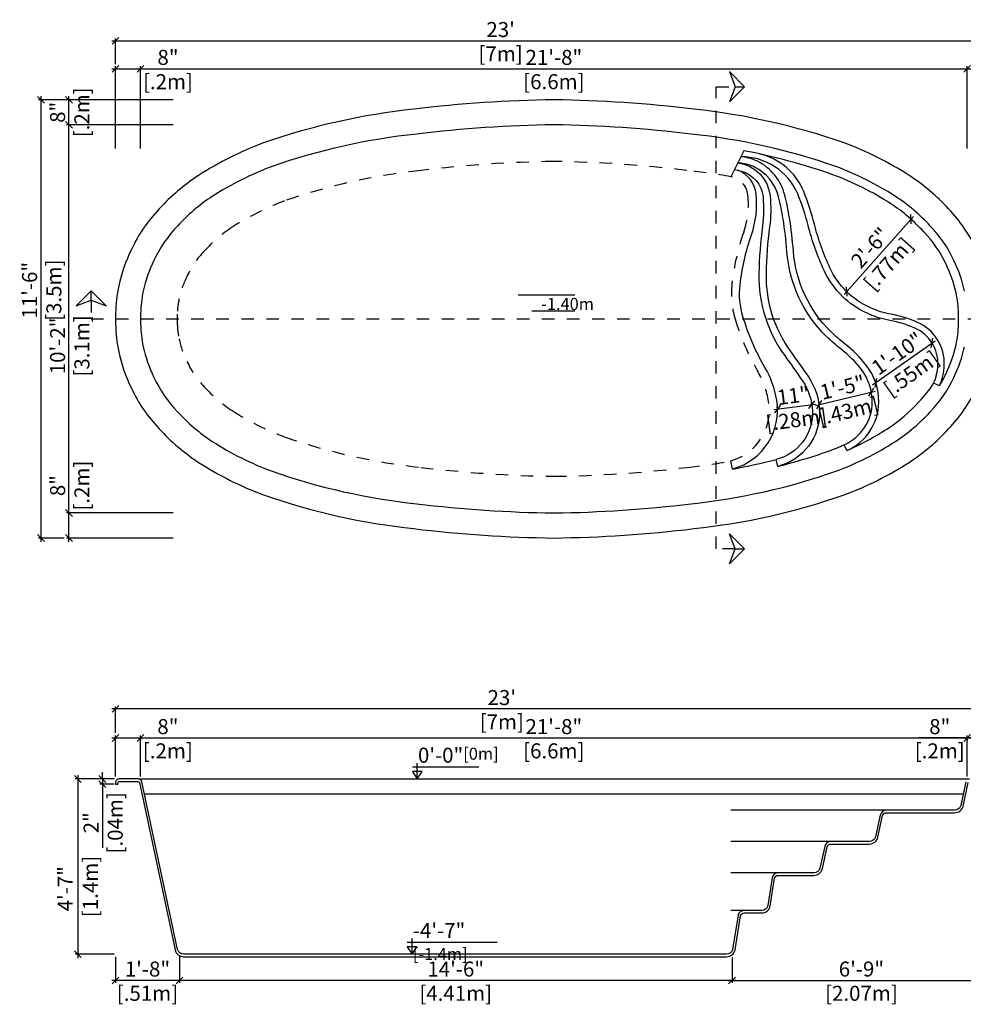
# Model space of a CAD drawing. Units: millimetres. Extents: x 269.8 to 281.7, y 128.9 to 136.8.
# Drawn here: x 269.8 to 277.4, y 128.9 to 136.8 of the extents above; entities that cross this region are included whole.
import ezdxf

# ---------------------------------------------------------------- set-up
doc = ezdxf.new("R2010")
doc.units = ezdxf.units.MM
doc.linetypes.add('DASHED', pattern=[0.75, 0.5, -0.25])
for name, color, linetype in [('iGUi_ARESTAS INTERNAS', 2, 'Continuous'), ('iGUi_BORDA EXTERNA', 4, 'Continuous'), ('iGUi_CORTE LONGITUDINAL', 166, 'Continuous'), ('iGUi_CORTE TRANSVERSAL', 116, 'Continuous'), ('iGUi_COTAS', 14, 'Continuous'), ('iGUi_FUNDO', 2, 'Continuous'), ('iGUi_NÍVEL DA ÁGUA', 150, 'Continuous'), ('iGUi_TEXTO', 7, 'Continuous'), ('ZF_txt', 7, 'Continuous')]:
    doc.layers.add(name, color=color, linetype=linetype)
doc.styles.add('MtXpl_VAGRounded_Lt', font='VAGROUN1.TTF')
doc.styles.add('ROMANS', font='times.ttf')
doc.styles.get("Standard").update_dxf_attribs({"font": 'arial.ttf'})
doc.dimstyles.new('cota pis 1-75', dxfattribs={"dimtxt": 0.12, "dimasz": 0.054, "dimexe": 0.02, "dimexo": 0.02, "dimgap": 0.03, "dimtad": 1, "dimdec": 0, "dimlfac": 39.3701, "dimzin": 4, "dimdsep": 46, "dimlunit": 4, "dimtxsty": 'MtXpl_VAGRounded_Lt', "dimblk": 'OBLIQUE', "dimcen": 2.5, "dimdle": 0.03, "dimclrd": 14, "dimclre": 14, "dimclrt": 15, "dimadec": 0, "dimazin": 0, "dimtfac": 1, "dimtdec": 0, "dimtmove": 0, "dimatfit": 3, "dimldrblk": 'OBLIQUE', "dimfxl": 0, "dimfrac": 1, "dimtolj": 1, "dimtzin": 0, "dimarcsym": 0})

# ---------------------------------------------------------------- blocks, each defined once
blk = doc.blocks.new('_OBLIQUE')
at = {"color": 0, "linetype": 'ByBlock'}
blk.add_line((-0.5, -0.5), (0.5, 0.5), dxfattribs=at)
blk = doc.blocks.new('*D2')
at = {"layer": 'Defpoints', "color": 0}
for p in [(270.2264, 132.8624), (271.0794, 132.8624), (271.0794, 132.6624)]:
    blk.add_point(p, dxfattribs=at)
at = {"layer": 'iGUi_COTAS', "color": 14, "lineweight": -2}
for p, q in [((270.2264, 132.8624), (270.2264, 133.2453)), ((271.0594, 132.8624), (270.2064, 132.8624)), ((270.2264, 132.6324), (270.2264, 132.8624)), ((271.0594, 132.6624), (270.2064, 132.6624))]:
    blk.add_line(p, q, dxfattribs=at)
at = {"layer": 'iGUi_COTAS', "color": 14, "lineweight": -2, "xscale": 0.05400000000000001, "yscale": 0.05400000000000001, "zscale": 0.05400000000000001}
for p, rotation in [((270.2264, 132.8624), 90), ((270.2264, 132.6624), 270)]:
    blk.add_blockref('_OBLIQUE', p, dxfattribs=dict(at, rotation=rotation))
at = {"layer": 'iGUi_COTAS', "color": 15, "char_height": 0.12, "attachment_point": 5, "rotation": 90, "style": 'MtXpl_VAGRounded_Lt'}
for s, insert in [('\\A1;[.2m]', (270.3292, 133.0808)), ('\\A1;8"', (270.1354, 133.0808))]:
    blk.add_mtext(s, dxfattribs=dict(at, insert=insert))
blk = doc.blocks.new('*D3')
at = {"layer": 'Defpoints', "color": 0}
for p in [(270.2264, 135.9624), (271.0794, 135.9624), (271.0794, 132.8624)]:
    blk.add_point(p, dxfattribs=at)
at = {"layer": 'iGUi_COTAS', "color": 14, "lineweight": -2}
for p, q in [((270.2264, 132.8324), (270.2264, 135.9924)), ((271.0594, 135.9624), (270.2064, 135.9624)), ((271.0594, 132.8624), (270.2064, 132.8624))]:
    blk.add_line(p, q, dxfattribs=at)
at = {"layer": 'iGUi_COTAS', "color": 14, "lineweight": -2, "xscale": 0.05400000000000001, "yscale": 0.05400000000000001, "zscale": 0.05400000000000001}
for p, rotation in [((270.2264, 135.9624), 90), ((270.2264, 132.8624), 270)]:
    blk.add_blockref('_OBLIQUE', p, dxfattribs=dict(at, rotation=rotation))
at = {"layer": 'iGUi_COTAS', "color": 15, "char_height": 0.12, "attachment_point": 5, "rotation": 90, "style": 'MtXpl_VAGRounded_Lt'}
for s, insert in [('\\A1;10\'-2"', (270.1354, 134.1965)), ('\\A1;[3.1m]', (270.3292, 134.1965))]:
    blk.add_mtext(s, dxfattribs=dict(at, insert=insert))
blk = doc.blocks.new('*D4')
at = {"layer": 'Defpoints', "color": 0}
for p in [(270.2264, 136.1624), (271.0794, 136.1624), (271.0794, 135.9624)]:
    blk.add_point(p, dxfattribs=at)
at = {"layer": 'iGUi_COTAS', "color": 14, "lineweight": -2}
for p, q in [((271.0594, 136.1624), (270.2064, 136.1624)), ((270.2264, 135.9324), (270.2264, 136.1924)), ((271.0594, 135.9624), (270.2064, 135.9624))]:
    blk.add_line(p, q, dxfattribs=at)
at = {"layer": 'iGUi_COTAS', "color": 14, "lineweight": -2, "xscale": 0.05400000000000001, "yscale": 0.05400000000000001, "zscale": 0.05400000000000001}
for p, rotation in [((270.2264, 136.1624), 90), ((270.2264, 135.9624), 270)]:
    blk.add_blockref('_OBLIQUE', p, dxfattribs=dict(at, rotation=rotation))
at = {"layer": 'iGUi_COTAS', "color": 15, "char_height": 0.12, "attachment_point": 5, "rotation": 90, "style": 'MtXpl_VAGRounded_Lt'}
for s, insert in [('\\A1;[.2m]', (270.3292, 136.0624)), ('\\A1;8"', (270.1354, 136.0624))]:
    blk.add_mtext(s, dxfattribs=dict(at, insert=insert))
blk = doc.blocks.new('*D5')
at = {"layer": 'Defpoints', "color": 0}
for p in [(270.7983, 136.4099), (270.5983, 135.7532), (270.7983, 135.7532)]:
    blk.add_point(p, dxfattribs=at)
at = {"layer": 'iGUi_COTAS', "color": 14, "lineweight": -2}
for p, q in [((270.5683, 136.4099), (270.7983, 136.4099)), ((270.5983, 135.7732), (270.5983, 136.4299)), ((270.7983, 135.7732), (270.7983, 136.4299)), ((270.7983, 136.4099), (271.1812, 136.4099))]:
    blk.add_line(p, q, dxfattribs=at)
at = {"layer": 'iGUi_COTAS', "color": 14, "lineweight": -2, "xscale": 0.05400000000000001, "yscale": 0.05400000000000001, "zscale": 0.05400000000000001, "rotation": 180}
blk.add_blockref('_OBLIQUE', (270.5983, 136.4099), dxfattribs=at)
at = {"layer": 'iGUi_COTAS', "color": 14, "lineweight": -2, "xscale": 0.05400000000000001, "yscale": 0.05400000000000001, "zscale": 0.05400000000000001}
blk.add_blockref('_OBLIQUE', (270.7983, 136.4099), dxfattribs=at)
at = {"layer": 'iGUi_COTAS', "color": 15, "char_height": 0.12, "attachment_point": 5, "style": 'MtXpl_VAGRounded_Lt'}
for s, insert in [('\\A1;8"', (271.0168, 136.5009)), ('\\A1;[.2m]', (271.0168, 136.307))]:
    blk.add_mtext(s, dxfattribs=dict(at, insert=insert))
blk = doc.blocks.new('*D6')
at = {"layer": 'Defpoints', "color": 0}
for p in [(277.3983, 136.4099), (270.7983, 135.7532), (277.3983, 135.7532)]:
    blk.add_point(p, dxfattribs=at)
at = {"layer": 'iGUi_COTAS', "color": 14, "lineweight": -2}
for p, q in [((270.7683, 136.4099), (277.4283, 136.4099)), ((270.7983, 135.7732), (270.7983, 136.4299)), ((277.3983, 135.7732), (277.3983, 136.4299))]:
    blk.add_line(p, q, dxfattribs=at)
at = {"layer": 'iGUi_COTAS', "color": 14, "lineweight": -2, "xscale": 0.05400000000000001, "yscale": 0.05400000000000001, "zscale": 0.05400000000000001, "rotation": 180}
blk.add_blockref('_OBLIQUE', (270.7983, 136.4099), dxfattribs=at)
at = {"layer": 'iGUi_COTAS', "color": 14, "lineweight": -2, "xscale": 0.05400000000000001, "yscale": 0.05400000000000001, "zscale": 0.05400000000000001}
blk.add_blockref('_OBLIQUE', (277.3983, 136.4099), dxfattribs=at)
at = {"layer": 'iGUi_COTAS', "color": 15, "char_height": 0.12, "attachment_point": 5, "style": 'MtXpl_VAGRounded_Lt'}
for s, insert in [('\\A1;21\'-8"', (274.0983, 136.5009)), ('\\A1;[6.6m]', (274.0983, 136.307))]:
    blk.add_mtext(s, dxfattribs=dict(at, insert=insert))
blk = doc.blocks.new('*D8')
at = {"layer": 'Defpoints', "color": 0}
for p in [(277.5983, 136.6323), (270.5983, 136.4274), (277.5983, 136.4274)]:
    blk.add_point(p, dxfattribs=at)
at = {"layer": 'iGUi_COTAS', "color": 14, "lineweight": -2}
for p, q in [((270.5683, 136.6323), (277.6283, 136.6323)), ((270.5983, 136.4474), (270.5983, 136.6523)), ((277.5983, 136.4474), (277.5983, 136.6523))]:
    blk.add_line(p, q, dxfattribs=at)
at = {"layer": 'iGUi_COTAS', "color": 14, "lineweight": -2, "xscale": 0.05400000000000001, "yscale": 0.05400000000000001, "zscale": 0.05400000000000001, "rotation": 180}
blk.add_blockref('_OBLIQUE', (270.5983, 136.6323), dxfattribs=at)
at = {"layer": 'iGUi_COTAS', "color": 14, "lineweight": -2, "xscale": 0.05400000000000001, "yscale": 0.05400000000000001, "zscale": 0.05400000000000001}
blk.add_blockref('_OBLIQUE', (277.5983, 136.6323), dxfattribs=at)
at = {"layer": 'iGUi_COTAS', "color": 15, "char_height": 0.12, "attachment_point": 5, "style": 'MtXpl_VAGRounded_Lt'}
for s, insert in [("\\A1;23'", (273.6728, 136.7233)), ('\\A1;[7m]', (273.6728, 136.5295))]:
    blk.add_mtext(s, dxfattribs=dict(at, insert=insert))
blk = doc.blocks.new('*D9')
at = {"layer": 'Defpoints', "color": 0}
for p in [(270.5221, 136.1624), (270.0026, 132.6624), (270.2089, 132.6624)]:
    blk.add_point(p, dxfattribs=at)
at = {"layer": 'iGUi_COTAS', "color": 14, "lineweight": -2}
for p, q in [((270.5021, 136.1624), (269.9826, 136.1624)), ((270.0026, 136.1924), (270.0026, 132.6324)), ((270.1889, 132.6624), (269.9826, 132.6624))]:
    blk.add_line(p, q, dxfattribs=at)
at = {"layer": 'iGUi_COTAS', "color": 14, "lineweight": -2, "xscale": 0.05400000000000001, "yscale": 0.05400000000000001, "zscale": 0.05400000000000001}
for p, rotation in [((270.0026, 136.1624), 90), ((270.0026, 132.6624), 270)]:
    blk.add_blockref('_OBLIQUE', p, dxfattribs=dict(at, rotation=rotation))
at = {"layer": 'iGUi_COTAS', "color": 15, "char_height": 0.12, "attachment_point": 5, "rotation": 90, "style": 'MtXpl_VAGRounded_Lt'}
for s, insert in [('\\A1;[3.5m]', (270.1055, 134.6414)), ('\\A1;11\'-6"', (269.9116, 134.6414))]:
    blk.add_mtext(s, dxfattribs=dict(at, insert=insert))
blk = doc.blocks.new('*D10')
at = {"layer": 'Defpoints', "color": 0}
for p in [(270.5977, 131.2972), (270.5977, 131.0853), (277.5976, 131.0853)]:
    blk.add_point(p, dxfattribs=at)
at = {"layer": 'iGUi_COTAS', "color": 14, "lineweight": -2}
for p, q in [((277.6276, 131.2972), (270.5677, 131.2972)), ((270.5977, 131.1053), (270.5977, 131.3172)), ((277.5976, 131.1053), (277.5976, 131.3172))]:
    blk.add_line(p, q, dxfattribs=at)
at = {"layer": 'iGUi_COTAS', "color": 14, "lineweight": -2, "xscale": 0.05400000000000001, "yscale": 0.05400000000000001, "zscale": 0.05400000000000001, "rotation": 180}
blk.add_blockref('_OBLIQUE', (270.5977, 131.2972), dxfattribs=at)
at = {"layer": 'iGUi_COTAS', "color": 14, "lineweight": -2, "xscale": 0.05400000000000001, "yscale": 0.05400000000000001, "zscale": 0.05400000000000001}
blk.add_blockref('_OBLIQUE', (277.5976, 131.2972), dxfattribs=at)
at = {"layer": 'iGUi_COTAS', "color": 15, "char_height": 0.12, "attachment_point": 5, "style": 'MtXpl_VAGRounded_Lt'}
for s, insert in [("\\A1;23'", (273.6823, 131.3882)), ('\\A1;[7m]', (273.6823, 131.1943))]:
    blk.add_mtext(s, dxfattribs=dict(at, insert=insert))
blk = doc.blocks.new('*D11')
at = {"layer": 'Defpoints', "color": 0}
for p in [(270.7977, 131.0862), (277.3976, 131.0862), (277.3976, 131.0653)]:
    blk.add_point(p, dxfattribs=at)
at = {"layer": 'iGUi_COTAS', "color": 14, "lineweight": -2}
for p, q in [((270.7677, 131.0653), (277.4276, 131.0653)), ((270.7977, 131.0662), (270.7977, 131.0453)), ((277.3976, 131.0662), (277.3976, 131.0453))]:
    blk.add_line(p, q, dxfattribs=at)
at = {"layer": 'iGUi_COTAS', "color": 14, "lineweight": -2, "xscale": 0.05400000000000001, "yscale": 0.05400000000000001, "zscale": 0.05400000000000001, "rotation": 180}
blk.add_blockref('_OBLIQUE', (270.7977, 131.0653), dxfattribs=at)
at = {"layer": 'iGUi_COTAS', "color": 14, "lineweight": -2, "xscale": 0.05400000000000001, "yscale": 0.05400000000000001, "zscale": 0.05400000000000001}
blk.add_blockref('_OBLIQUE', (277.3976, 131.0653), dxfattribs=at)
at = {"layer": 'iGUi_COTAS', "color": 15, "char_height": 0.12, "attachment_point": 5, "style": 'MtXpl_VAGRounded_Lt'}
for s, insert in [('\\A1;21\'-8"', (274.0977, 131.1563)), ('\\A1;[6.6m]', (274.0977, 130.9624))]:
    blk.add_mtext(s, dxfattribs=dict(at, insert=insert))
blk = doc.blocks.new('*D12')
at = {"layer": 'Defpoints', "color": 0}
for p in [(270.7977, 131.0653), (270.5977, 130.738), (270.7977, 130.738)]:
    blk.add_point(p, dxfattribs=at)
at = {"layer": 'iGUi_COTAS', "color": 14, "lineweight": -2}
for p, q in [((270.5677, 131.0653), (270.7977, 131.0653)), ((270.5977, 130.758), (270.5977, 131.0853)), ((270.7977, 130.758), (270.7977, 131.0853)), ((270.7977, 131.0653), (271.1806, 131.0653))]:
    blk.add_line(p, q, dxfattribs=at)
at = {"layer": 'iGUi_COTAS', "color": 14, "lineweight": -2, "xscale": 0.05400000000000001, "yscale": 0.05400000000000001, "zscale": 0.05400000000000001, "rotation": 180}
blk.add_blockref('_OBLIQUE', (270.5977, 131.0653), dxfattribs=at)
at = {"layer": 'iGUi_COTAS', "color": 14, "lineweight": -2, "xscale": 0.05400000000000001, "yscale": 0.05400000000000001, "zscale": 0.05400000000000001}
blk.add_blockref('_OBLIQUE', (270.7977, 131.0653), dxfattribs=at)
at = {"layer": 'iGUi_COTAS', "color": 15, "char_height": 0.12, "attachment_point": 5, "style": 'MtXpl_VAGRounded_Lt'}
for s, insert in [('\\A1;8"', (271.0161, 131.1563)), ('\\A1;[.2m]', (271.0161, 130.9624))]:
    blk.add_mtext(s, dxfattribs=dict(at, insert=insert))
blk = doc.blocks.new('*D15')
at = {"layer": 'Defpoints', "color": 0}
for p in [(270.5977, 129.338), (271.1082, 129.351), (270.5977, 129.1289)]:
    blk.add_point(p, dxfattribs=at)
at = {"layer": 'iGUi_COTAS', "color": 14, "lineweight": -2}
for p, q in [((270.5977, 129.318), (270.5977, 129.1089)), ((271.1082, 129.331), (271.1082, 129.1089)), ((271.1382, 129.1289), (270.5677, 129.1289))]:
    blk.add_line(p, q, dxfattribs=at)
at = {"layer": 'iGUi_COTAS', "color": 14, "lineweight": -2, "xscale": 0.05400000000000001, "yscale": 0.05400000000000001, "zscale": 0.05400000000000001, "rotation": 180}
blk.add_blockref('_OBLIQUE', (270.5977, 129.1289), dxfattribs=at)
at = {"layer": 'iGUi_COTAS', "color": 14, "lineweight": -2, "xscale": 0.05400000000000001, "yscale": 0.05400000000000001, "zscale": 0.05400000000000001}
blk.add_blockref('_OBLIQUE', (271.1082, 129.1289), dxfattribs=at)
at = {"layer": 'iGUi_COTAS', "color": 15, "char_height": 0.12, "attachment_point": 5, "style": 'MtXpl_VAGRounded_Lt'}
for s, insert in [('\\A1;1\'-8"', (270.8529, 129.2199)), ('\\A1;[.51m]', (270.8529, 129.026))]:
    blk.add_mtext(s, dxfattribs=dict(at, insert=insert))
blk = doc.blocks.new('*D16')
at = {"layer": 'Defpoints', "color": 0}
for p in [(270.6083, 130.738), (270.4927, 130.696), (270.6083, 130.696)]:
    blk.add_point(p, dxfattribs=at)
at = {"layer": 'iGUi_COTAS', "color": 14, "lineweight": -2}
for p, q in [((270.4927, 130.738), (270.4927, 130.792)), ((270.5883, 130.738), (270.4727, 130.738)), ((270.4927, 130.738), (270.4927, 130.696)), ((270.5883, 130.696), (270.4727, 130.696)), ((270.4927, 130.696), (270.4927, 130.1877))]:
    blk.add_line(p, q, dxfattribs=at)
at = {"layer": 'iGUi_COTAS', "color": 14, "lineweight": -2, "xscale": 0.05400000000000001, "yscale": 0.05400000000000001, "zscale": 0.05400000000000001}
for p, rotation in [((270.4927, 130.738), 270), ((270.4927, 130.696), 90)]:
    blk.add_blockref('_OBLIQUE', p, dxfattribs=dict(at, rotation=rotation))
at = {"layer": 'iGUi_COTAS', "color": 15, "char_height": 0.12, "attachment_point": 5, "rotation": 90, "style": 'MtXpl_VAGRounded_Lt'}
for s, insert in [('\\A1;[.04m]', (270.5955, 130.3878)), ('\\A1;2"', (270.4027, 130.3878))]:
    blk.add_mtext(s, dxfattribs=dict(at, insert=insert))
blk = doc.blocks.new('*D17')
at = {"layer": 'Defpoints', "color": 0}
for p in [(270.6083, 130.738), (270.2969, 129.338), (270.6083, 129.338)]:
    blk.add_point(p, dxfattribs=at)
at = {"layer": 'iGUi_COTAS', "color": 14, "lineweight": -2}
for p, q in [((270.5883, 130.738), (270.2769, 130.738)), ((270.2969, 130.768), (270.2969, 129.308)), ((270.5883, 129.338), (270.2769, 129.338))]:
    blk.add_line(p, q, dxfattribs=at)
at = {"layer": 'iGUi_COTAS', "color": 14, "lineweight": -2, "xscale": 0.05400000000000001, "yscale": 0.05400000000000001, "zscale": 0.05400000000000001}
for p, rotation in [((270.2969, 130.738), 90), ((270.2969, 129.338), 270)]:
    blk.add_blockref('_OBLIQUE', p, dxfattribs=dict(at, rotation=rotation))
at = {"layer": 'iGUi_COTAS', "color": 15, "insert": (270.2969, 129.8611), "char_height": 0.12, "attachment_point": 5, "rotation": 90, "style": 'MtXpl_VAGRounded_Lt'}
blk.add_mtext('\\A1;4\'-7"\\P [1.4m]', dxfattribs=at)
blk = doc.blocks.new('*D18')
at = {"layer": 'Defpoints', "color": 0}
for p in [(277.3976, 131.0653), (277.3976, 130.738), (277.5976, 130.738)]:
    blk.add_point(p, dxfattribs=at)
at = {"layer": 'iGUi_COTAS', "color": 14, "lineweight": -2}
for p, q in [((277.3976, 131.0653), (277.0147, 131.0653)), ((277.3976, 130.758), (277.3976, 131.0853)), ((277.6276, 131.0653), (277.3976, 131.0653)), ((277.5976, 130.758), (277.5976, 131.0853))]:
    blk.add_line(p, q, dxfattribs=at)
at = {"layer": 'iGUi_COTAS', "color": 14, "lineweight": -2, "xscale": 0.05400000000000001, "yscale": 0.05400000000000001, "zscale": 0.05400000000000001, "rotation": 180}
blk.add_blockref('_OBLIQUE', (277.3976, 131.0653), dxfattribs=at)
at = {"layer": 'iGUi_COTAS', "color": 14, "lineweight": -2, "xscale": 0.05400000000000001, "yscale": 0.05400000000000001, "zscale": 0.05400000000000001}
blk.add_blockref('_OBLIQUE', (277.5976, 131.0653), dxfattribs=at)
at = {"layer": 'iGUi_COTAS', "color": 15, "char_height": 0.12, "attachment_point": 5, "style": 'MtXpl_VAGRounded_Lt'}
for s, insert in [('\\A1;8"', (277.1792, 131.1563)), ('\\A1;[.2m]', (277.1792, 130.9624))]:
    blk.add_mtext(s, dxfattribs=dict(at, insert=insert))
blk = doc.blocks.new('*D19')
at = {"layer": 'Defpoints', "color": 0}
for p in [(271.1082, 129.3266), (275.5204, 129.3332), (271.1082, 129.1289)]:
    blk.add_point(p, dxfattribs=at)
at = {"layer": 'iGUi_COTAS', "color": 14, "lineweight": -2}
for p, q in [((271.1082, 129.3066), (271.1082, 129.1089)), ((275.5204, 129.3132), (275.5204, 129.1089)), ((275.5504, 129.1289), (271.0782, 129.1289))]:
    blk.add_line(p, q, dxfattribs=at)
at = {"layer": 'iGUi_COTAS', "color": 14, "lineweight": -2, "xscale": 0.05400000000000001, "yscale": 0.05400000000000001, "zscale": 0.05400000000000001, "rotation": 180}
blk.add_blockref('_OBLIQUE', (271.1082, 129.1289), dxfattribs=at)
at = {"layer": 'iGUi_COTAS', "color": 14, "lineweight": -2, "xscale": 0.05400000000000001, "yscale": 0.05400000000000001, "zscale": 0.05400000000000001}
blk.add_blockref('_OBLIQUE', (275.5204, 129.1289), dxfattribs=at)
at = {"layer": 'iGUi_COTAS', "color": 15, "char_height": 0.12, "attachment_point": 5, "style": 'MtXpl_VAGRounded_Lt'}
for s, insert in [('\\A1;14\'-6"', (273.3143, 129.2199)), ('\\A1;[4.41m]', (273.3143, 129.026))]:
    blk.add_mtext(s, dxfattribs=dict(at, insert=insert))
blk = doc.blocks.new('*D31')
at = {"layer": 'Defpoints', "color": 0}
for p in [(276.158, 133.7281), (276.1591, 133.7196), (275.8843, 133.6834)]:
    blk.add_point(p, dxfattribs=at)
at = {"layer": 'ZF_txt', "color": 14, "lineweight": -2}
for p, q in [((275.8535, 133.688), (276.1877, 133.732)), ((275.8817, 133.7032), (275.8806, 133.7117)), ((276.1565, 133.7395), (276.1554, 133.748))]:
    blk.add_line(p, q, dxfattribs=at)
at = {"layer": 'ZF_txt', "color": 14, "lineweight": -2, "xscale": 0.05400000000000001, "yscale": 0.05400000000000001, "zscale": 0.05400000000000001}
for p, rotation in [((275.8832, 133.6919), 187.5067367214107), ((276.158, 133.7281), 7.50673672141065)]:
    blk.add_blockref('_OBLIQUE', p, dxfattribs=dict(at, rotation=rotation))
at = {"layer": 'ZF_txt', "color": 15, "char_height": 0.12, "attachment_point": 5, "rotation": 7.50674, "style": 'MtXpl_VAGRounded_Lt'}
for s, insert in [('\\A1;11"', (276.0088, 133.7997)), ('\\A1;[.28m]', (276.034, 133.608))]:
    blk.add_mtext(s, dxfattribs=dict(at, insert=insert))
blk = doc.blocks.new('*D32')
at = {"layer": 'Defpoints', "color": 0}
for p in [(276.6338, 133.8276), (276.6338, 133.8276), (276.2155, 133.7271)]:
    blk.add_point(p, dxfattribs=at)
at = {"layer": 'ZF_txt', "color": 14, "lineweight": -2}
blk.add_line((276.1863, 133.72), (276.663, 133.8347), dxfattribs=at)
at = {"layer": 'ZF_txt', "color": 14, "lineweight": -2, "xscale": 0.05400000000000001, "yscale": 0.05400000000000001, "zscale": 0.05400000000000001}
for p, rotation in [((276.6338, 133.8276), 13.51952418507739), ((276.2155, 133.7271), 193.5195241850774)]:
    blk.add_blockref('_OBLIQUE', p, dxfattribs=dict(at, rotation=rotation))
at = {"layer": 'ZF_txt', "color": 15, "char_height": 0.12, "attachment_point": 5, "rotation": 13.51952, "style": 'MtXpl_VAGRounded_Lt'}
for s, insert in [('\\A1;1\'-5"', (276.4034, 133.8657)), ('\\A1;[.43m]', (276.4487, 133.6773))]:
    blk.add_mtext(s, dxfattribs=dict(at, insert=insert))
blk = doc.blocks.new('*D33')
at = {"layer": 'Defpoints', "color": 0}
for p in [(277.1182, 134.2196), (277.1182, 134.2196), (276.6677, 133.9025)]:
    blk.add_point(p, dxfattribs=at)
at = {"layer": 'ZF_txt', "color": 14, "lineweight": -2}
blk.add_line((276.6431, 133.8852), (277.1427, 134.2369), dxfattribs=at)
at = {"layer": 'ZF_txt', "color": 14, "lineweight": -2, "xscale": 0.05400000000000001, "yscale": 0.05400000000000001, "zscale": 0.05400000000000001}
for p, rotation in [((277.1182, 134.2196), 35.14075031692398), ((276.6677, 133.9025), 215.140750316924)]:
    blk.add_blockref('_OBLIQUE', p, dxfattribs=dict(at, rotation=rotation))
at = {"layer": 'ZF_txt', "color": 15, "char_height": 0.12, "attachment_point": 5, "rotation": 35.14075, "style": 'MtXpl_VAGRounded_Lt'}
for s, insert in [('\\A1;1\'-10"', (276.8406, 134.1355)), ('\\A1;[.55m]', (276.9521, 133.9769))]:
    blk.add_mtext(s, dxfattribs=dict(at, insert=insert))
blk = doc.blocks.new('*D34')
at = {"layer": 'Defpoints', "color": 0}
for p in [(276.9495, 135.2089), (276.9495, 135.2089), (276.435, 134.6309)]:
    blk.add_point(p, dxfattribs=at)
at = {"layer": 'ZF_txt', "color": 14, "lineweight": -2}
blk.add_line((276.415, 134.6085), (276.9694, 135.2313), dxfattribs=at)
at = {"layer": 'ZF_txt', "color": 14, "lineweight": -2, "xscale": 0.05400000000000001, "yscale": 0.05400000000000001, "zscale": 0.05400000000000001}
for p, rotation in [((276.9495, 135.2089), 48.32327734239306), ((276.435, 134.6309), 228.3232773423931)]:
    blk.add_blockref('_OBLIQUE', p, dxfattribs=dict(at, rotation=rotation))
at = {"layer": 'ZF_txt', "color": 15, "char_height": 0.12, "attachment_point": 5, "rotation": 48.32328, "style": 'MtXpl_VAGRounded_Lt'}
for s, insert in [('\\A1;2\'-6"', (276.6243, 134.9804)), ('\\A1;[.77m]', (276.7691, 134.8515))]:
    blk.add_mtext(s, dxfattribs=dict(at, insert=insert))
blk = doc.blocks.new('*D41')
at = {"layer": 'Defpoints', "color": 0}
for p in [(275.5204, 129.3097), (277.587, 129.338), (277.587, 129.1289)]:
    blk.add_point(p, dxfattribs=at)
at = {"layer": 'iGUi_COTAS', "color": 14, "lineweight": -2}
for p, q in [((275.5204, 129.2897), (275.5204, 129.1089)), ((277.587, 129.318), (277.587, 129.1089)), ((275.4904, 129.1289), (277.617, 129.1289))]:
    blk.add_line(p, q, dxfattribs=at)
at = {"layer": 'iGUi_COTAS', "color": 14, "lineweight": -2, "xscale": 0.05400000000000001, "yscale": 0.05400000000000001, "zscale": 0.05400000000000001, "rotation": 180}
blk.add_blockref('_OBLIQUE', (275.5204, 129.1289), dxfattribs=at)
at = {"layer": 'iGUi_COTAS', "color": 14, "lineweight": -2, "xscale": 0.05400000000000001, "yscale": 0.05400000000000001, "zscale": 0.05400000000000001}
blk.add_blockref('_OBLIQUE', (277.587, 129.1289), dxfattribs=at)
at = {"layer": 'iGUi_COTAS', "color": 15, "char_height": 0.12, "attachment_point": 5, "style": 'MtXpl_VAGRounded_Lt'}
for s, insert in [('\\A1;6\'-9"', (276.5537, 129.22)), ('\\A1;[2.07m]', (276.5537, 129.026))]:
    blk.add_mtext(s, dxfattribs=dict(at, insert=insert))

msp = doc.modelspace()

# ---------------------------------------------------------------- linework, layer by layer
at = {"layer": 'iGUi_ARESTAS INTERNAS'}
for p, q in [((275.6139, 135.7558), (275.5116, 135.5479)), ((277.1766, 133.8776), (277.1303, 133.8986)), ((276.4378, 133.3603), (276.4169, 133.4075)), ((275.5235, 133.2132), (275.5108, 133.2786)), ((275.8876, 133.2344), (275.8735, 133.2895)), ((270.7791, 130.738), (277.4162, 130.738)), ((276.7522, 130.488), (275.5116, 130.488)), ((276.3093, 130.2379), (275.5116, 130.2379)), ((275.8887, 129.9879), (275.5116, 129.9879)), ((275.6226, 129.688), (275.5116, 129.688))]:
    msp.add_line(p, q, dxfattribs=at)
for points in [[(277.3776, 134.6342, 0.060953), (277.2919, 134.8792, 0.083187), (277.1037, 135.154, 0.063158), (276.8262, 135.3906, 0.053074), (276.3491, 135.6296, 0.057285), (275.1937, 135.8889, 0.026626), (274.0983, 135.9624, 0.026626), (273.003, 135.8889, 0.057285), (271.8475, 135.6296, 0.053074), (271.3704, 135.3906, 0.063158), (271.093, 135.154, 0.083187), (270.9048, 134.8792, 0.060953), (270.819, 134.6342, 0.046975), (270.7983, 134.4528), (270.7983, 134.3719, 0.046975), (270.819, 134.1906, 0.060953), (270.9048, 133.9456, 0.083187), (271.093, 133.6707, 0.063158), (271.3704, 133.4342, 0.053074), (271.8475, 133.1951, 0.057285), (273.003, 132.9358, 0.026626), (274.0983, 132.8624, 0.026626), (275.1937, 132.9358, 0.057285), (276.3491, 133.1951, 0.053074), (276.8262, 133.4342, 0.063158), (277.1037, 133.6707, 0.083187), (277.2919, 133.9456, 0.060953), (277.3776, 134.1906, 0.046975)], [(277.1766, 133.8776, 0.029654), (277.2292, 133.9756, 0.061097), (277.3097, 134.2051, 0.046718), (277.3288, 134.3726), (277.3288, 134.4521, 0.046718), (277.3097, 134.6196, 0.061097), (277.2292, 134.8492, 0.083668), (277.0529, 135.1065, 0.063277), (276.7884, 135.3323, 0.052958), (276.3255, 135.5643, 0.036063), (275.6139, 135.7558, 0.030701)], [(277.1766, 133.8776, 0.095589), (277.2153, 134.0422, 0.308109), (277.0017, 134.3849, 0.059679), (276.7907, 134.4493, -0.061369), (276.6251, 134.5005, -0.180885), (276.3026, 134.8196, -0.045308), (276.1779, 135.17, 0.032654), (276.0929, 135.4293, 0.248256), (275.7367, 135.7305)], [(275.8876, 133.2344, 0.021017), (276.291, 133.356, 0.01448), (276.4169, 133.4075, 0.293463), (276.6407, 133.747, 0.169973), (276.5521, 134.01, 0.061518), (276.3945, 134.1679, -0.027457), (276.2752, 134.2722, -0.182628), (275.9589, 134.9505, 0.02114), (275.9282, 135.2112, 0.022271), (275.8917, 135.3875, 0.217618), (275.7003, 135.6255, 0.042421), (275.6719, 135.6368, 0.077526), (275.5663, 135.6592)], [(275.5663, 135.6592, -0.345035), (275.8247, 135.393, -0.057207), (275.8204, 135.1486, 0.028514), (275.7924, 134.7732, 0.162238), (275.9871, 134.1529, -0.006224), (276.1302, 133.9496, -0.143203), (276.2196, 133.6765, -0.351496), (275.8876, 133.2344)], [(276.4378, 133.3603, 0.293463), (276.6923, 133.7464, 0.169973), (276.5928, 134.0417, 0.061518), (276.4263, 134.2086, -0.027457), (276.3113, 134.3091, -0.182628), (276.0104, 134.9544, 0.02114), (275.9791, 135.2194, 0.022271), (275.9417, 135.4002, 0.217618), (275.7234, 135.6716, 0.087671), (275.5901, 135.7075)], [(277.1303, 133.8986, 0.095447), (277.1646, 134.0443, 0.308109), (276.9812, 134.3385, 0.059679), (276.7817, 134.3994, -0.061369), (276.6043, 134.4542, -0.180885), (276.2566, 134.7984, -0.045308), (276.1287, 135.1574, 0.032654), (276.0458, 135.4103, 0.301851), (275.5901, 135.7075, 0.27547)], [(275.5283, 133.2154, 0.384013), (275.8776, 133.7636, 0.090205), (275.7837, 134.0244, -0.058669), (275.6077, 134.4309, -0.101252), (275.5849, 134.6843, -0.055522), (275.6756, 135.0838, 0.110741), (275.7127, 135.4091, 0.277715), (275.5682, 135.5996, 0.277715)], [(275.5406, 135.6069), (275.593, 135.5931, -0.313837), (275.768, 135.3875, -0.057207), (275.764, 135.156, 0.028514), (275.7355, 134.7742, 0.162238), (275.941, 134.1196, -0.006224), (276.0833, 133.9174, -0.143203), (276.1628, 133.6747, -0.351496), (275.8735, 133.2895)], [(276.4378, 133.3603, 0.036117), (276.7608, 133.5351, 0.063374), (277.0159, 133.753, 0.049982), (277.1303, 133.8986, 0.05227)], [(275.5235, 133.2132, 0.018073), (275.8735, 133.2895, 0.017259)]]:
    msp.add_lwpolyline(points, format="xyb", dxfattribs=at)
at = {"layer": 'iGUi_BORDA EXTERNA'}
msp.add_lwpolyline([(277.4723, 134.9656, 0.0821), (277.2497, 135.2907, 0.062883), (276.935, 135.5584, 0.053375), (276.4171, 135.8177, 0.057327), (275.2163, 136.0876, 0.026658), (274.0983, 136.1624, 0.026658), (272.9804, 136.0876, 0.057327), (271.7796, 135.8177, 0.053375), (271.2616, 135.5584, 0.062883), (270.947, 135.2907, 0.0821), (270.7244, 134.9656, 0.060627), (270.6235, 134.6761, 0.047573), (270.5983, 134.4547), (270.5983, 134.37, 0.047573), (270.6235, 134.1487, 0.060627), (270.7244, 133.8592, 0.0821), (270.947, 133.5341, 0.062883), (271.2616, 133.2663, 0.053375), (271.7796, 133.007, 0.057327), (272.9804, 132.7371, 0.026658), (274.0983, 132.6624, 0.026658), (275.2163, 132.7371, 0.057327), (276.4171, 133.007, 0.053375), (276.935, 133.2663, 0.062883), (277.2497, 133.5341, 0.0821), (277.4723, 133.8592, 0.060627)], format="xyb", dxfattribs=at)
at = {"layer": 'iGUi_CORTE LONGITUDINAL', "ltscale": 5}
msp.add_line((270.4027, 134.5624), (270.4027, 134.6374), dxfattribs=at)
at = {"layer": 'iGUi_CORTE LONGITUDINAL', "linetype": 'DASHED', "ltscale": 5}
msp.add_lwpolyline([(270.4027, 134.6374), (270.2827, 134.5174), (270.4027, 134.5624), (270.5227, 134.5174)], close=True, dxfattribs=at)
at = {"layer": 'iGUi_CORTE LONGITUDINAL', "linetype": 'DASHED', "ltscale": 0.2}
msp.add_lwpolyline([(270.4027, 134.5624), (270.4027, 134.4124), (277.8985, 134.4124), (277.8985, 134.5624)], dxfattribs=at)
at = {"layer": 'iGUi_CORTE LONGITUDINAL', "ltscale": 0.2}
msp.add_lwpolyline([(277.387, 130.7149), (277.3466, 130.5263, -0.346791), (277.298, 130.488), (276.7522, 130.488, 0.346791), (276.7035, 130.4496), (276.6652, 130.2763, -0.346791), (276.6166, 130.238), (276.3093, 130.2379, 0.346791), (276.2606, 130.1996), (276.2224, 130.0263, -0.346791), (276.1737, 129.9879), (275.8887, 129.9879, 0.346791), (275.8401, 129.9496), (275.8067, 129.7263, -0.346791), (275.7581, 129.6879), (275.617, 129.6879, 0.346791), (275.5684, 129.6496), (275.5253, 129.3763, -0.346791), (275.4767, 129.3379), (271.1413, 129.338, -0.002968), (271.1413, 129.338, -0.34376), (271.0933, 129.3764), (270.8083, 130.7149, 0.347078), (270.7791, 130.738), (270.6277, 130.738, 0.414214), (270.5977, 130.708), (270.5977, 130.696), (270.6177, 130.696), (270.6177, 130.708, -0.414214), (270.6277, 130.718), (270.7791, 130.718, -0.342009), (270.7888, 130.7105), (271.0737, 129.372, 0.34483), (271.1411, 129.318, 0.002968), (271.1413, 129.318), (275.4767, 129.3179, 0.350229), (275.5449, 129.3724), (275.588, 129.6456, -0.340346), (275.617, 129.6679), (275.7581, 129.6679, 0.350575), (275.8263, 129.7225), (275.8597, 129.9457, -0.339699), (275.8887, 129.9679), (276.1737, 129.9679, 0.347577), (276.2418, 130.0218), (276.2801, 130.1951, -0.345315), (276.3093, 130.2179), (276.6166, 130.218, 0.347577), (276.6847, 130.2718), (276.723, 130.4451, -0.345315), (276.7522, 130.468), (277.298, 130.468, 0.34787), (277.3661, 130.5219), (277.4065, 130.7105, -0.342191)], format="xyb", dxfattribs=at)
at = {"layer": 'iGUi_CORTE TRANSVERSAL', "ltscale": 5}
for p, q in [((275.545, 136.2671), (275.62, 136.2671)), ((275.545, 132.5754), (275.62, 132.5754))]:
    msp.add_line(p, q, dxfattribs=at)
at = {"layer": 'iGUi_CORTE TRANSVERSAL', "linetype": 'DASHED', "ltscale": 5}
for points in [[(275.62, 136.2671), (275.5, 136.3871), (275.545, 136.2671), (275.5, 136.1471)], [(275.62, 132.5754), (275.5, 132.4554), (275.545, 132.5754), (275.5, 132.6954)]]:
    msp.add_lwpolyline(points, close=True, dxfattribs=at)
at = {"layer": 'iGUi_CORTE TRANSVERSAL', "linetype": 'DASHED', "ltscale": 0.2}
msp.add_lwpolyline([(275.545, 132.5754), (275.395, 132.5754), (275.395, 136.2671), (275.545, 136.2671)], dxfattribs=at)
at = {"layer": 'iGUi_FUNDO', "linetype": 'DASHED', "ltscale": 0.2}
msp.add_lwpolyline([(275.5116, 135.5479, 0.018124), (275.1606, 135.5982, 0.026577), (274.0983, 135.6697, 0.026577), (273.036, 135.5982, 0.057211), (271.947, 135.3544, 0.052539), (271.5297, 135.1451, 0.063782), (271.3065, 134.9539, 0.085803), (271.1687, 134.7529, 0.061738), (271.1052, 134.5728, 0.045617), (271.091, 134.4497), (271.091, 134.3751, 0.045617), (271.1052, 134.2519, 0.061738), (271.1687, 134.0719, 0.085803), (271.3065, 133.8709, 0.063782), (271.5297, 133.6797, 0.052539), (271.947, 133.4703, 0.057211), (273.036, 133.2266, 0.026577), (274.0983, 133.1551, 0.026577), (275.1606, 133.2266, 0.023575), (275.5108, 133.2786, 0.384013), (275.8129, 133.7528, 0.090205), (275.7269, 133.9914, -0.058669), (275.5448, 134.4121, -0.101252), (275.5197, 134.6916, -0.055522), (275.6136, 135.1053, 0.110741), (275.6474, 135.4021, 0.332875)], format="xyb", close=True, dxfattribs=at)
at = {"layer": 'iGUi_NÍVEL DA ÁGUA'}
msp.add_line((270.8289, 130.618), (277.3662, 130.618), dxfattribs=at)
at = {"layer": 'iGUi_TEXTO'}
for p, q in [((273.8119, 134.6042), (274.2649, 134.6042)), ((273.9225, 134.478), (274.2649, 134.478)), ((273.007, 130.738), (273.007, 130.8654)), ((272.9682, 130.8353), (273.5001, 130.8353)), ((272.9663, 129.338), (272.9663, 129.4654)), ((272.9275, 129.4353), (273.6448, 129.4353))]:
    msp.add_line(p, q, dxfattribs=at)
for points in [[(273.007, 130.738), (273.0456, 130.7967), (272.9683, 130.7967)], [(272.9663, 129.338), (273.005, 129.3967), (272.9276, 129.3967)]]:
    msp.add_lwpolyline(points, close=True, dxfattribs=at)

# ---------------------------------------------------------------- texts
at = {"layer": 'iGUi_TEXTO', "attachment_point": 1}
for s, insert, char_height, width in [('{\\fVAGRounded-Bold Cn|b0|i0|c0|p2;-4\'-7"}', (274.0265, 134.7304), 0.12, 1.278976924368181e-14), ('{\\fVAGRounded-Bold Cn|b0|i0|c0|p2;-1.40m}', (273.9969, 134.5797), 0.096, 0.24063)]:
    msp.add_mtext(s, dxfattribs=dict(at, insert=insert, char_height=char_height, width=width))
at = {"layer": 'iGUi_TEXTO', "char_height": 0.12, "attachment_point": 1, "style": 'ROMANS'}
for s, insert, width in [('{\\fVAGRounded-Bold Cn|b0|i0|c0|p2;0\'-0"\\H0.8x;[0m]}', (273.0129, 130.9877), 0.165246), ('{\\fVAGRounded-Bold Cn|b0|i0|c0|p2;-4\'-7" \\H0.8x;[-1.4m]}', (272.9723, 129.5877), 0.678568)]:
    msp.add_mtext(s, dxfattribs=dict(at, insert=insert, width=width))

# ---------------------------------------------------------------- dimensions: what is measured, and where the dimension line sits
at = {"layer": 'iGUi_COTAS'}
dim = msp.add_linear_dim(base=(277.5983, 136.6323), p1=(270.5983, 136.4274), p2=(277.5983, 136.4274), dimstyle='cota pis 1-75', override={"dimpost": '\\X'}, dxfattribs=at)
dim.commit()
dim.dimension.update_dxf_attribs({"geometry": '*D8', "text_midpoint": (273.6728, 136.6323), "dimtype": 160})
for base, p1, p2, picture, middle in [((270.7983, 136.4099), (270.5983, 135.7532), (270.7983, 135.7532), '*D5', (271.0168, 136.4099)), ((277.3983, 136.4099), (270.7983, 135.7532), (277.3983, 135.7532), '*D6', (274.0983, 136.4099)), ((277.587, 129.1289), (275.5204, 129.3097), (277.587, 129.338), '*D41', (276.5537, 129.1289))]:
    dim = msp.add_linear_dim(base=base, p1=p1, p2=p2, dimstyle='cota pis 1-75', override={"dimpost": '\\X'}, dxfattribs=at)
    dim.commit()
    dim.dimension.update_dxf_attribs({"geometry": picture, "text_midpoint": middle})
for base, p1, p2, angle, picture, middle in [((270.2264, 136.1624), (271.0794, 135.9624), (271.0794, 136.1624), 270, '*D4', (270.2264, 136.0624)), ((270.0026, 132.6624), (270.5221, 136.1624), (270.2089, 132.6624), 90, '*D9', (270.0026, 134.6414)), ((270.2264, 135.9624), (271.0794, 132.8624), (271.0794, 135.9624), 270, '*D3', (270.2264, 134.1965)), ((270.5977, 131.2972), (277.5976, 131.0853), (270.5977, 131.0853), 0, '*D10', (273.6823, 131.2972)), ((270.2969, 129.338), (270.6083, 130.738), (270.6083, 129.338), 90, '*D17', (270.2969, 129.8611))]:
    dim = msp.add_linear_dim(base=base, p1=p1, p2=p2, angle=angle, dimstyle='cota pis 1-75', override={"dimpost": '\\X'}, dxfattribs=at)
    dim.commit()
    dim.dimension.update_dxf_attribs({"geometry": picture, "text_midpoint": middle, "dimtype": 160})
for base, p1, p2, angle, picture, middle in [((270.2264, 132.8624), (271.0794, 132.6624), (271.0794, 132.8624), 270, '*D2', (270.2264, 133.0808)), ((270.7977, 131.0653), (270.5977, 130.738), (270.7977, 130.738), 180, '*D12', (271.0161, 131.0653)), ((277.3976, 131.0653), (270.7977, 131.0862), (277.3976, 131.0862), 0, '*D11', (274.0977, 131.0653)), ((277.3976, 131.0653), (277.5976, 130.738), (277.3976, 130.738), 0, '*D18', (277.1792, 131.0653)), ((270.4927, 130.696), (270.6083, 130.738), (270.6083, 130.696), 90, '*D16', (270.4927, 130.3878)), ((270.5977, 129.1289), (271.1082, 129.351), (270.5977, 129.338), 180, '*D15', (270.8529, 129.1289)), ((271.1082, 129.1289), (275.5204, 129.3332), (271.1082, 129.3266), 180, '*D19', (273.3143, 129.1289))]:
    dim = msp.add_linear_dim(base=base, p1=p1, p2=p2, angle=angle, dimstyle='cota pis 1-75', override={"dimpost": '\\X'}, dxfattribs=at)
    dim.commit()
    dim.dimension.update_dxf_attribs({"geometry": picture, "text_midpoint": middle})
at = {"layer": 'ZF_txt'}
for p1, p2, picture, middle in [((276.435, 134.6309), (276.9495, 135.2089), '*D34', (276.6922, 134.9199)), ((276.6677, 133.9025), (277.1182, 134.2196), '*D33', (276.8929, 134.0611)), ((276.2155, 133.7271), (276.6338, 133.8276), '*D32', (276.4247, 133.7773))]:
    dim = msp.add_aligned_dim(p1=p1, p2=p2, distance=0, dimstyle='cota pis 1-75', override={"dimpost": '\\X'}, dxfattribs=at)
    dim.commit()
    dim.dimension.update_dxf_attribs({"geometry": picture, "text_midpoint": middle})
dim = msp.add_linear_dim(base=(276.158, 133.7281), p1=(275.8843, 133.6834), p2=(276.1591, 133.7196), angle=7.50674, dimstyle='cota pis 1-75', override={"dimpost": '\\X'}, dxfattribs=at)
dim.commit()
dim.dimension.update_dxf_attribs({"geometry": '*D31', "text_midpoint": (276.0206, 133.71), "dimtype": 161})

doc.saveas('drawing.dxf')
